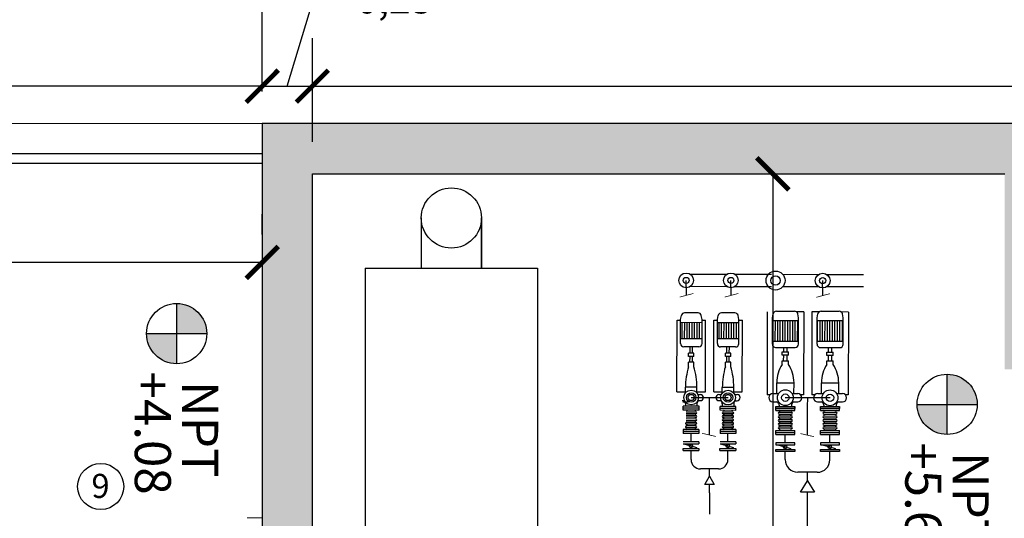
# Model space of a CAD drawing. Units: inches. Extents: x 2399 to 109535, y -2417 to 29940.
# Drawn here: x 54956 to 54961, y 4519 to 4522 of the extents above; entities that cross this region are included whole.
import ezdxf
from ezdxf.enums import TextEntityAlignment as Align

# ---------------------------------------------------------------- set-up
doc = ezdxf.new("R2010")
doc.units = ezdxf.units.IN
doc.header["$MEASUREMENT"] = 0
doc.header["$PDMODE"] = 3
doc.linetypes.add('HIDDEN', pattern=[9.525, 6.35, -3.175])
for name, color, linetype in [('A-CAN_AAF', 1, 'Continuous'), ('A-CAN_AAF-C', 1, 'Continuous'), ('A-CAN_ACCES', 1, 'Continuous'), ('A-EQUIPOS', 1, 'Continuous'), ('AA-texto', 191, 'Continuous'), ('cotas', 253, 'Continuous'), ('hatchtabiques', 7, 'Continuous'), ('NIVELES', 30, 'Continuous'), ('PISOS', 1, 'Continuous'), ('TABIQUE', 7, 'Continuous'), ('texto', 1, 'Continuous'), ('VISTA', 253, 'Continuous')]:
    doc.layers.add(name, color=color, linetype=linetype)
doc.styles.add('Arial', font='arial.ttf')
doc.styles.add('GENERATED_STYLE_3', font='txt')
doc.styles.add('ROMANS', font='romans')
doc.dimstyles.new('Copy of Standard', dxfattribs={"dimscale": 0.8, "dimtxt": 0.18, "dimasz": 0.2, "dimexe": 0.3, "dimexo": 0.2, "dimgap": 0.09, "dimtad": 0, "dimzin": 0, "dimtxsty": 'Arial', "dimblk": 'ARCHTICK', "dimcen": 0.09, "dimclrd": 256, "dimclre": 256, "dimclrt": 256, "dimadec": 0, "dimazin": 0, "dimtfac": 1, "dimtofl": 0, "dimtmove": 1, "dimatfit": 3, "dimldrblk": 'ARCHTICK', "dimfxl": 0, "dimtolj": 1, "dimtzin": 0, "dimlwd": -1, "dimlwe": -1, "dimarcsym": 0})
doc.dimstyles.new('sector e', dxfattribs={"dimscale": 0.8, "dimtxt": 0.18, "dimasz": 0.18, "dimexe": 0.02, "dimexo": 0.45, "dimgap": 0.09, "dimtad": 0, "dimzin": 0, "dimdsep": 46, "dimtxsty": 'Arial', "dimcen": 0.09, "dimse1": 1, "dimse2": 1, "dimadec": 0, "dimazin": 0, "dimtfac": 1, "dimtofl": 0, "dimtmove": 1, "dimatfit": 3, "dimfxl": 0, "dimtolj": 1, "dimtzin": 0, "dimarcsym": 0})

# ---------------------------------------------------------------- blocks, each defined once
blk = doc.blocks.new('NIVEL 2')
at = {"layer": 'NIVELES'}
h = blk.add_hatch(color=256, dxfattribs=at)
h.paths.add_polyline_path([(0, 0.15), (0, 0), (0.15, 0, 0.414214)])
h.paths.add_polyline_path([(0, 0), (-0.15, 0, 0.414214), (0, -0.15)])
at = {"layer": 'NIVELES', "color": 30, "linetype": 'Continuous'}
for p, q in [((0, -0.15), (0, 0.15)), ((-0.15, 0), (0.15, 0))]:
    blk.add_line(p, q, dxfattribs=at)
blk.add_circle((0, 0), 0.15, dxfattribs=at)
blk = doc.blocks.new('_ArchTick')
at = {"color": 0, "linetype": 'ByBlock', "const_width": 0.15}
blk.add_lwpolyline([(-0.5, -0.5), (0.5, 0.5)], dxfattribs=at)
blk = doc.blocks.new('*D639')
at = {"layer": 'cotas', "ltscale": 1.5}
for p, q in [((54954.1615, 4521.4247), (54954.1615, 4521.6904)), ((54957.6615, 4521.4247), (54957.6615, 4521.6904)), ((54954.1615, 4521.4504), (54955.6528, 4521.4504)), ((54957.6615, 4521.4504), (54956.1702, 4521.4504))]:
    blk.add_line(p, q, dxfattribs=at)
at = {"layer": 'Defpoints', "color": 0, "ltscale": 1.5}
for p in [(54957.6615, 4521.4504), (54954.1615, 4521.2647), (54957.6615, 4521.2647)]:
    blk.add_point(p, dxfattribs=at)
at = {"layer": 'cotas', "ltscale": 1.5, "xscale": 0.16, "yscale": 0.16, "zscale": 0.16, "rotation": 180}
blk.add_blockref('_ArchTick', (54954.1615, 4521.4504), dxfattribs=at)
at = {"layer": 'cotas', "ltscale": 1.5, "xscale": 0.16, "yscale": 0.16, "zscale": 0.16}
blk.add_blockref('_ArchTick', (54957.6615, 4521.4504), dxfattribs=at)
at = {"layer": 'cotas', "ltscale": 1.5, "insert": (54955.9115, 4521.4504), "char_height": 0.144, "attachment_point": 5, "style": 'Arial'}
blk.add_mtext('\\A1;3,50', dxfattribs=at)
blk = doc.blocks.new('*D640')
at = {"layer": 'cotas', "ltscale": 1.5}
for p, q in [((54957.7865, 4521.4504), (54957.9168, 4521.8849)), ((54957.9168, 4521.8849), (54958.0608, 4521.8849)), ((54957.6615, 4521.4247), (54957.6615, 4521.6904)), ((54957.9115, 4521.1738), (54957.9115, 4521.6904)), ((54957.6615, 4521.4504), (54957.9115, 4521.4504))]:
    blk.add_line(p, q, dxfattribs=at)
at = {"layer": 'Defpoints', "color": 0, "ltscale": 1.5}
for p in [(54957.9115, 4521.4504), (54957.6615, 4521.2647), (54957.9115, 4521.0138)]:
    blk.add_point(p, dxfattribs=at)
at = {"layer": 'cotas', "ltscale": 1.5, "xscale": 0.16, "yscale": 0.16, "zscale": 0.16, "rotation": 180}
blk.add_blockref('_ArchTick', (54957.6615, 4521.4504), dxfattribs=at)
at = {"layer": 'cotas', "ltscale": 1.5, "xscale": 0.16, "yscale": 0.16, "zscale": 0.16}
blk.add_blockref('_ArchTick', (54957.9115, 4521.4504), dxfattribs=at)
at = {"layer": 'cotas', "ltscale": 1.5, "insert": (54958.3204, 4521.8849), "char_height": 0.144, "attachment_point": 5, "style": 'Arial'}
blk.add_mtext('\\A1;0,25', dxfattribs=at)
blk = doc.blocks.new('*D641')
at = {"layer": 'cotas', "ltscale": 1.5}
for p, q in [((54957.9115, 4521.1738), (54957.9115, 4521.6904)), ((54972.0115, 4521.1738), (54972.0115, 4521.6904)), ((54957.9115, 4521.4504), (54964.6535, 4521.4504)), ((54972.0115, 4521.4504), (54965.2694, 4521.4504))]:
    blk.add_line(p, q, dxfattribs=at)
at = {"layer": 'Defpoints', "color": 0, "ltscale": 1.5}
for p in [(54972.0115, 4521.4504), (54957.9115, 4521.0138), (54972.0115, 4521.0138)]:
    blk.add_point(p, dxfattribs=at)
at = {"layer": 'cotas', "ltscale": 1.5, "xscale": 0.16, "yscale": 0.16, "zscale": 0.16, "rotation": 180}
blk.add_blockref('_ArchTick', (54957.9115, 4521.4504), dxfattribs=at)
at = {"layer": 'cotas', "ltscale": 1.5, "xscale": 0.16, "yscale": 0.16, "zscale": 0.16}
blk.add_blockref('_ArchTick', (54972.0115, 4521.4504), dxfattribs=at)
at = {"layer": 'cotas', "ltscale": 1.5, "insert": (54964.9615, 4521.4504), "char_height": 0.144, "attachment_point": 5, "style": 'Arial'}
blk.add_mtext('\\A1;14,10', dxfattribs=at)
blk = doc.blocks.new('*D645')
at = {"layer": 'cotas', "ltscale": 1.5}
for p, q in [((54953.9115, 4521.4247), (54953.9115, 4522.3186)), ((54957.6615, 4521.4238), (54957.6615, 4522.3186)), ((54953.9115, 4522.0786), (54955.527, 4522.0786)), ((54957.6615, 4522.0786), (54956.046, 4522.0786))]:
    blk.add_line(p, q, dxfattribs=at)
at = {"layer": 'Defpoints', "color": 0, "ltscale": 1.5}
for p in [(54957.6615, 4522.0786), (54953.9115, 4521.2647), (54957.6615, 4521.2638)]:
    blk.add_point(p, dxfattribs=at)
at = {"layer": 'cotas', "ltscale": 1.5, "xscale": 0.16, "yscale": 0.16, "zscale": 0.16, "rotation": 180}
blk.add_blockref('_ArchTick', (54953.9115, 4522.0786), dxfattribs=at)
at = {"layer": 'cotas', "ltscale": 1.5, "xscale": 0.16, "yscale": 0.16, "zscale": 0.16}
blk.add_blockref('_ArchTick', (54957.6615, 4522.0786), dxfattribs=at)
at = {"layer": 'cotas', "ltscale": 1.5, "insert": (54955.7865, 4522.0786), "char_height": 0.144, "attachment_point": 5, "style": 'Arial'}
blk.add_mtext('\\A1;3,75', dxfattribs=at)
blk = doc.blocks.new('*D646')
at = {"layer": 'cotas', "ltscale": 1.5}
for p, q in [((54957.6615, 4521.4238), (54957.6615, 4522.3186)), ((54972.2615, 4521.4238), (54972.2615, 4522.3186)), ((54957.6615, 4522.0786), (54964.6535, 4522.0786)), ((54972.2615, 4522.0786), (54965.2694, 4522.0786))]:
    blk.add_line(p, q, dxfattribs=at)
at = {"layer": 'Defpoints', "color": 0, "ltscale": 1.5}
for p in [(54972.2615, 4522.0786), (54957.6615, 4521.2638), (54972.2615, 4521.2638)]:
    blk.add_point(p, dxfattribs=at)
at = {"layer": 'cotas', "ltscale": 1.5, "xscale": 0.16, "yscale": 0.16, "zscale": 0.16, "rotation": 180}
blk.add_blockref('_ArchTick', (54957.6615, 4522.0786), dxfattribs=at)
at = {"layer": 'cotas', "ltscale": 1.5, "xscale": 0.16, "yscale": 0.16, "zscale": 0.16}
blk.add_blockref('_ArchTick', (54972.2615, 4522.0786), dxfattribs=at)
at = {"layer": 'cotas', "ltscale": 1.5, "insert": (54964.9615, 4522.0786), "char_height": 0.144, "attachment_point": 5, "style": 'Arial'}
blk.add_mtext('\\A1;14,60', dxfattribs=at)
blk = doc.blocks.new('*D648')
at = {"layer": 'cotas', "color": 0, "lineweight": -2, "ltscale": 1.5}
for p, q in [((54954.0555, 4522.3343), (54964.6455, 4522.3343)), ((54975.8675, 4522.3343), (54965.2774, 4522.3343))]:
    blk.add_line(p, q, dxfattribs=at)
at = {"layer": 'cotas', "color": 0, "ltscale": 1.5}
for points in [[(54954.0555, 4522.3583), (54954.0555, 4522.3103), (54953.9115, 4522.3343)], [(54975.8675, 4522.3583), (54975.8675, 4522.3103), (54976.0115, 4522.3343)]]:
    blk.add_solid(points, dxfattribs=at)
at = {"layer": 'Defpoints', "color": 0, "ltscale": 1.5}
for p in [(54953.9115, 4522.3343), (54953.9115, 4521.2647), (54976.0115, 4521.2647)]:
    blk.add_point(p, dxfattribs=at)
at = {"layer": 'cotas', "color": 0, "ltscale": 1.5, "insert": (54964.9615, 4522.3343), "char_height": 0.144, "attachment_point": 5, "style": 'Arial'}
blk.add_mtext('\\A1;22.10', dxfattribs=at)
blk = doc.blocks.new('*D654')
at = {"layer": 'cotas', "ltscale": 1.5}
for p, q in [((54954.1615, 4520.7116), (54954.1615, 4520.8121)), ((54957.6615, 4520.7116), (54957.6615, 4520.8121)), ((54954.1615, 4520.5721), (54955.6528, 4520.5721)), ((54957.6615, 4520.5721), (54956.1702, 4520.5721))]:
    blk.add_line(p, q, dxfattribs=at)
at = {"layer": 'Defpoints', "color": 0, "ltscale": 1.5}
for p in [(54954.1615, 4520.5516), (54957.6615, 4520.5721), (54957.6615, 4520.5516)]:
    blk.add_point(p, dxfattribs=at)
at = {"layer": 'cotas', "ltscale": 1.5, "xscale": 0.16, "yscale": 0.16, "zscale": 0.16, "rotation": 180}
blk.add_blockref('_ArchTick', (54954.1615, 4520.5721), dxfattribs=at)
at = {"layer": 'cotas', "ltscale": 1.5, "xscale": 0.16, "yscale": 0.16, "zscale": 0.16}
blk.add_blockref('_ArchTick', (54957.6615, 4520.5721), dxfattribs=at)
at = {"layer": 'cotas', "ltscale": 1.5, "insert": (54955.9115, 4520.5721), "char_height": 0.144, "attachment_point": 5, "style": 'Arial'}
blk.add_mtext('\\A1;3,50', dxfattribs=at)
blk = doc.blocks.new('*D672')
at = {"layer": 'cotas', "ltscale": 1.5}
for p, q in [((54959.7977, 4521.0138), (54960.4471, 4521.0138)), ((54960.2071, 4521.0138), (54960.2068, 4518.3017)), ((54960.2065, 4515.0993), (54960.2068, 4517.8114)), ((54959.7971, 4515.0993), (54960.4465, 4515.0993))]:
    blk.add_line(p, q, dxfattribs=at)
at = {"layer": 'Defpoints', "color": 0, "ltscale": 1.5}
for p in [(54959.6377, 4521.0138), (54959.6371, 4515.0994), (54960.2065, 4515.0993)]:
    blk.add_point(p, dxfattribs=at)
at = {"layer": 'cotas', "ltscale": 1.5, "xscale": 0.16, "yscale": 0.16, "zscale": 0.16}
for p, rotation in [((54960.2071, 4521.0138), 89.99420284294129), ((54960.2065, 4515.0993), 269.9942028429413)]:
    blk.add_blockref('_ArchTick', p, dxfattribs=dict(at, rotation=rotation))
at = {"layer": 'cotas', "ltscale": 1.5, "insert": (54960.2068, 4518.0565), "char_height": 0.144, "attachment_point": 5, "rotation": 89.9942, "style": 'Arial'}
blk.add_mtext('\\A1;5,91', dxfattribs=at)
blk = doc.blocks.new('*X1111')
at = {"color": 0}
for p, q in [((662, -150), (911, -150)), ((662, -180), (911, -180)), ((662, -210), (911, -210)), ((662, -240), (911, -240)), ((662, -270), (911, -270)), ((662, -300), (911, -300)), ((662, -330), (911, -330)), ((662, -360), (911, -360)), ((662, -390), (911, -390)), ((662, -420), (911, -420)), ((662, -450), (911, -450))]:
    blk.add_line(p, q, dxfattribs=at)
blk = doc.blocks.new('aaaa')
at = {"layer": 'A-EQUIPOS'}
for p, q in [((54958.4546, 4520.7937), (54958.4546, 4520.5429)), ((54958.7546, 4520.5429), (54958.7546, 4520.7937)), ((54958.7546, 4520.7937), (54958.7546, 4520.5429)), ((54958.1746, 4520.5429), (54959.0346, 4520.5429)), ((54958.1746, 4520.5429), (54958.1746, 4519.1929)), ((54959.0346, 4520.5429), (54959.0346, 4519.1929)), ((54959.7472, 4520.288), (54959.7512, 4520.3078)), ((54959.7472, 4520.288), (54959.7512, 4520.3078)), ((54959.8344, 4520.3209), (54959.7675, 4520.321)), ((54959.8545, 4520.2878), (54959.8506, 4520.3076)), ((54959.9309, 4520.2876), (54959.9349, 4520.3075)), ((54960.0181, 4520.3206), (54959.9511, 4520.3207)), ((54960.0382, 4520.2874), (54960.0343, 4520.3073)), ((54960.1796, 4520.3259), (54960.1789, 4519.9131)), ((54960.2049, 4520.1646), (54960.2052, 4520.2962)), ((54960.2049, 4520.1646), (54960.2052, 4520.2962)), ((54960.2052, 4520.2962), (54960.2092, 4520.316)), ((54960.2254, 4520.3293), (54960.3155, 4520.3291)), ((54960.3612, 4520.3255), (54960.3256, 4520.3256)), ((54960.3356, 4520.296), (54960.3316, 4520.3158)), ((54960.3353, 4520.1644), (54960.3356, 4520.296)), ((54960.3612, 4520.3255), (54960.3605, 4519.9128)), ((54960.4025, 4520.3254), (54960.4017, 4519.9127)), ((54960.4381, 4520.3254), (54960.4025, 4520.3254)), ((54960.4278, 4520.1642), (54960.428, 4520.2958)), ((54960.428, 4520.2958), (54960.432, 4520.3156)), ((54960.4483, 4520.3288), (54960.5384, 4520.3287)), ((54960.5841, 4520.3251), (54960.5485, 4520.3252)), ((54960.5585, 4520.2955), (54960.5545, 4520.3154)), ((54960.5582, 4520.164), (54960.5585, 4520.2955)), ((54959.729, 4519.9273), (54959.7297, 4520.2844)), ((54959.7297, 4520.2844), (54959.7472, 4520.2843)), ((54959.747, 4520.1679), (54959.7472, 4520.288)), ((54959.8545, 4520.272), (54959.7472, 4520.2722)), ((54959.7553, 4520.1922), (54959.7555, 4520.2721)), ((54959.7677, 4520.1922), (54959.7679, 4520.2721)), ((54959.7801, 4520.1922), (54959.7802, 4520.2721)), ((54959.7925, 4520.1922), (54959.7926, 4520.2721)), ((54959.8049, 4520.1922), (54959.805, 4520.272)), ((54959.8172, 4520.1921), (54959.8174, 4520.272)), ((54959.8296, 4520.1921), (54959.8298, 4520.272)), ((54959.842, 4520.1921), (54959.8421, 4520.272)), ((54959.8543, 4520.1677), (54959.8545, 4520.2878)), ((54959.8545, 4520.2841), (54959.8721, 4520.2841)), ((54959.8714, 4519.927), (54959.8721, 4520.2841)), ((54959.9127, 4519.9269), (54959.9133, 4520.284)), ((54959.9133, 4520.284), (54959.9309, 4520.284)), ((54959.9307, 4520.1676), (54959.9309, 4520.2876)), ((54960.0382, 4520.2716), (54959.9309, 4520.2718)), ((54960.0382, 4520.2716), (54959.9309, 4520.2718)), ((54959.939, 4520.1919), (54959.9391, 4520.2718)), ((54959.9514, 4520.1919), (54959.9515, 4520.2718)), ((54959.9638, 4520.1919), (54959.9639, 4520.2718)), ((54959.9761, 4520.1918), (54959.9763, 4520.2717)), ((54959.9885, 4520.1918), (54959.9887, 4520.2717)), ((54960.0009, 4520.1918), (54960.001, 4520.2717)), ((54960.0133, 4520.1918), (54960.0134, 4520.2717)), ((54960.0257, 4520.1917), (54960.0258, 4520.2716)), ((54960.038, 4520.1674), (54960.0382, 4520.2874)), ((54960.0382, 4520.2838), (54960.0557, 4520.2838)), ((54960.0551, 4519.9266), (54960.0557, 4520.2838)), ((54960.2051, 4520.283), (54960.3356, 4520.2828)), ((54960.428, 4520.2826), (54960.5584, 4520.2824)), ((54959.8544, 4520.1921), (54959.7471, 4520.1923)), ((54959.8378, 4520.1513), (54959.7635, 4520.1514)), ((54959.7944, 4520.12), (54959.7944, 4520.1513)), ((54959.8068, 4520.12), (54959.8068, 4520.1513)), ((54960.038, 4520.1917), (54959.9307, 4520.1919)), ((54960.0214, 4520.1509), (54959.9471, 4520.1511)), ((54959.978, 4520.1196), (54959.9781, 4520.151)), ((54959.9904, 4520.1196), (54959.9905, 4520.151)), ((54960.2049, 4520.1802), (54960.3354, 4520.1799)), ((54960.2214, 4520.1481), (54960.3188, 4520.1479)), ((54960.2614, 4520.1261), (54960.2614, 4520.148)), ((54960.2787, 4520.1261), (54960.2788, 4520.148)), ((54960.4278, 4520.1798), (54960.5582, 4520.1795)), ((54960.4443, 4520.1477), (54960.5417, 4520.1475)), ((54960.4843, 4520.1257), (54960.4843, 4520.1476)), ((54960.5016, 4520.1257), (54960.5016, 4520.1476)), ((54959.7871, 4520.1035), (54959.7872, 4520.12)), ((54959.814, 4520.1034), (54959.7871, 4520.1035)), ((54959.814, 4520.1199), (54959.7872, 4520.12)), ((54959.7943, 4520.0756), (54959.7944, 4520.1035)), ((54959.8067, 4520.0755), (54959.8067, 4520.1034)), ((54959.814, 4520.1034), (54959.814, 4520.1199)), ((54959.9976, 4520.1196), (54959.9708, 4520.1197)), ((54959.9708, 4520.1031), (54959.9708, 4520.1197)), ((54959.9976, 4520.1031), (54959.9708, 4520.1031)), ((54959.978, 4520.0752), (54959.978, 4520.1031)), ((54959.9903, 4520.0752), (54959.9904, 4520.1031)), ((54959.9976, 4520.1031), (54959.9976, 4520.1196)), ((54960.2541, 4520.1096), (54960.2542, 4520.1261)), ((54960.2859, 4520.1096), (54960.2541, 4520.1096)), ((54960.2542, 4520.1261), (54960.2859, 4520.1261)), ((54960.2613, 4520.0825), (54960.2614, 4520.1096)), ((54960.2786, 4520.0824), (54960.2787, 4520.1096)), ((54960.2859, 4520.1096), (54960.2859, 4520.1261)), ((54960.477, 4520.1257), (54960.5088, 4520.1257)), ((54960.477, 4520.1092), (54960.477, 4520.1257)), ((54960.5088, 4520.1092), (54960.477, 4520.1092)), ((54960.4842, 4520.0821), (54960.4842, 4520.1092)), ((54960.5015, 4520.082), (54960.5016, 4520.1092)), ((54960.5088, 4520.1092), (54960.5088, 4520.1257)), ((54959.787, 4520.0525), (54959.7871, 4520.0756)), ((54959.8139, 4520.0755), (54959.7871, 4520.0756)), ((54959.8139, 4520.0525), (54959.8139, 4520.0755)), ((54959.9976, 4520.0752), (54959.9707, 4520.0752)), ((54959.9707, 4520.0522), (54959.9707, 4520.0752)), ((54959.9975, 4520.0521), (54959.9976, 4520.0752)), ((54960.2541, 4520.064), (54960.2541, 4520.0825)), ((54960.2541, 4520.0825), (54960.2859, 4520.0824)), ((54960.2858, 4520.0639), (54960.2859, 4520.0824)), ((54960.4769, 4520.0636), (54960.477, 4520.0821)), ((54960.477, 4520.0821), (54960.5087, 4520.082)), ((54960.5087, 4520.0635), (54960.5087, 4520.082)), ((54960.2265, 4519.9193), (54960.2266, 4519.9729)), ((54960.2266, 4519.9729), (54960.3129, 4519.9727)), ((54960.3128, 4519.9192), (54960.3129, 4519.9727)), ((54960.4494, 4519.9189), (54960.4495, 4519.9725)), ((54960.4495, 4519.9725), (54960.5358, 4519.9723)), ((54960.5357, 4519.9188), (54960.5358, 4519.9723)), ((54959.729, 4519.9273), (54959.7717, 4519.9272)), ((54959.7717, 4519.9223), (54959.7717, 4519.95)), ((54959.8288, 4519.9499), (54959.7717, 4519.95)), ((54959.8287, 4519.9222), (54959.8288, 4519.9499)), ((54959.8288, 4519.9271), (54959.8714, 4519.927)), ((54959.8336, 4519.9144), (54959.8461, 4519.9144)), ((54959.9127, 4519.9269), (54959.9553, 4519.9268)), ((54959.9379, 4519.9142), (54959.9505, 4519.9142)), ((54959.9553, 4519.922), (54959.9554, 4519.9497)), ((54960.0125, 4519.9496), (54959.9554, 4519.9497)), ((54960.0124, 4519.9219), (54960.0125, 4519.9496)), ((54960.0124, 4519.9267), (54960.0551, 4519.9266)), ((54960.0172, 4519.9141), (54960.0298, 4519.914)), ((54960.1931, 4519.9131), (54960.1789, 4519.9131)), ((54960.2081, 4519.9194), (54960.2363, 4519.9193)), ((54960.3031, 4519.9192), (54960.3313, 4519.9191)), ((54960.3605, 4519.9128), (54960.3462, 4519.9128)), ((54960.416, 4519.9127), (54960.4017, 4519.9127)), ((54960.431, 4519.9189), (54960.4592, 4519.9189)), ((54960.5259, 4519.9188), (54960.5541, 4519.9187)), ((54960.5833, 4519.9124), (54960.5691, 4519.9124)), ((54959.7546, 4519.8839), (54959.7667, 4519.8839)), ((54959.7581, 4519.8783), (54959.7863, 4519.8782)), ((54959.7716, 4519.8687), (54959.7715, 4519.8555)), ((54959.8286, 4519.8686), (54959.8286, 4519.8554)), ((54959.8335, 4519.8838), (54959.8457, 4519.8838)), ((54959.9382, 4519.8836), (54959.9504, 4519.8836)), ((54959.9552, 4519.8683), (54959.9552, 4519.8551)), ((54960.0123, 4519.8682), (54960.0123, 4519.855)), ((54960.0172, 4519.8834), (54960.0294, 4519.8834)), ((54960.208, 4519.8774), (54960.2362, 4519.8774)), ((54960.2394, 4519.8615), (54960.2394, 4519.8546)), ((54960.2998, 4519.8614), (54960.2998, 4519.8545)), ((54960.303, 4519.8773), (54960.3312, 4519.8772)), ((54960.4309, 4519.877), (54960.4591, 4519.877)), ((54960.4622, 4519.8611), (54960.4622, 4519.8542)), ((54960.5226, 4519.861), (54960.5226, 4519.8541)), ((54960.5258, 4519.8769), (54960.5541, 4519.8768))]:
    blk.add_line(p, q, dxfattribs=at)
blk.add_circle((54958.6046, 4520.7937), 0.15, dxfattribs=at)
for centre, radius, start, end in [((54959.7674, 4520.3045), 0.0165, 89.8934, 168.5582), ((54959.8344, 4520.3044), 0.0165, 11.2286, 89.8934), ((54959.9511, 4520.3042), 0.0165, 89.8934, 168.5582), ((54960.0181, 4520.3041), 0.0165, 11.2286, 89.8934), ((54960.2254, 4520.3127), 0.0165, 89.8934, 168.5582), ((54960.3155, 4520.3126), 0.0165, 11.2286, 89.8934), ((54960.4482, 4520.3123), 0.0165, 89.8934, 168.5582), ((54960.5383, 4520.3122), 0.0165, 11.2286, 89.8934), ((54959.7635, 4520.1679), 0.0165, 179.8934, 269.8934), ((54959.8378, 4520.1678), 0.0165, 269.8934, 359.8934), ((54959.9472, 4520.1676), 0.0165, 179.8934, 269.8934), ((54960.0215, 4520.1674), 0.0165, 269.8934, 359.8934), ((54960.2214, 4520.1646), 0.0165, 179.8934, 269.8934), ((54960.3188, 4520.1644), 0.0165, 269.8934, 359.8934), ((54960.4443, 4520.1642), 0.0165, 179.8934, 269.8934), ((54960.5417, 4520.164), 0.0165, 269.8934, 359.8934), ((54960.1269, 4519.9493), 0.3552, 163.1111, 179.8934), ((54959.4736, 4519.9506), 0.3552, 359.8934, 16.6757), ((54960.3106, 4519.949), 0.3552, 163.1111, 179.8934), ((54959.6573, 4519.9502), 0.3552, 359.8934, 16.6757), ((54960.3927, 4519.9726), 0.1661, 146.6056, 179.8934), ((54960.1468, 4519.973), 0.1661, 359.8934, 33.1812), ((54960.6156, 4519.9721), 0.1661, 146.6056, 179.8934), ((54960.3697, 4519.9726), 0.1661, 359.8934, 33.1812), ((54959.8457, 4519.8991), 0.0153, 269.8934, 88.4934), ((54959.9383, 4519.8989), 0.0153, 91.2933, 269.8934), ((54960.0294, 4519.8987), 0.0153, 269.8934, 88.4934), ((54960.208, 4519.8984), 0.021, 89.8934, 269.8934), ((54960.3312, 4519.8982), 0.021, 269.8934, 89.8934), ((54960.4309, 4519.898), 0.021, 89.8934, 269.8934), ((54960.5541, 4519.8978), 0.021, 269.8934, 89.8934), ((54959.7551, 4519.8687), 0.0165, 359.8934, 67.2265), ((54959.8452, 4519.8685), 0.0165, 112.5603, 179.8934), ((54959.9387, 4519.8684), 0.0165, 359.8934, 67.2265), ((54960.0288, 4519.8682), 0.0165, 112.5603, 179.8934), ((54960.2229, 4519.8616), 0.0165, 359.8934, 73.6191), ((54960.3163, 4519.8614), 0.0165, 106.1677, 179.8934), ((54960.4457, 4519.8612), 0.0165, 359.8934, 73.6191), ((54960.5391, 4519.861), 0.0165, 106.1677, 179.8934)]:
    blk.add_arc(centre, radius, start, end, dxfattribs=at)
at = {"layer": 'A-EQUIPOS', "xscale": 0.0004127230946705778, "yscale": 0.0004127230946705778, "zscale": 0.0004127230946705778, "rotation": 89.89338440403064}
for p in [(54960.1449, 4519.9069), (54960.3678, 4519.9065)]:
    blk.add_blockref('*X1111', p, dxfattribs=at)

msp = doc.modelspace()

# ---------------------------------------------------------------- hatches: boundary and pattern name
at = {"layer": 'hatchtabiques'}
msp.add_hatch(color=256, dxfattribs=at).paths.add_polyline_path([(54964.1083, 4521.2638), (54957.6615, 4521.2638), (54957.6615, 4516.7801), (54957.9115, 4516.7801), (54957.9115, 4521.0138), (54961.364, 4521.0138), (54961.364, 4520.0389), (54961.564, 4520.0389), (54961.564, 4521.0138), (54964.1083, 4521.0138)])

# ---------------------------------------------------------------- linework, layer by layer
at = {"layer": 'A-CAN_AAF'}
for p, q in [((54959.7951, 4520.5137), (54959.9782, 4520.5133)), ((54960.0181, 4520.5133), (54960.201, 4520.5129)), ((54960.1306, 4520.5132), (54960.1853, 4520.5131)), ((54960.2567, 4520.513), (54960.4361, 4520.5127)), ((54960.4758, 4520.5126), (54960.6589, 4520.5123)), ((54959.7752, 4520.4514), (54959.7751, 4520.4087)), ((54959.7752, 4520.4514), (54959.7752, 4520.4828)), ((54959.9784, 4520.4514), (54959.7949, 4520.4518)), ((54959.998, 4520.4511), (54959.9981, 4520.4825)), ((54959.998, 4520.4511), (54959.998, 4520.4084)), ((54960.2014, 4520.451), (54960.0176, 4520.4514)), ((54960.4361, 4520.4508), (54960.2566, 4520.4511)), ((54960.4558, 4520.4503), (54960.4559, 4520.4817)), ((54960.4558, 4520.4503), (54960.4558, 4520.4076)), ((54960.6591, 4520.4503), (54960.4756, 4520.4507)), ((54960.5841, 4520.3251), (54960.5833, 4519.9124))]:
    msp.add_line(p, q, dxfattribs=at)
for centre, radius in [((54959.7752, 4520.4828), 0.0367), ((54959.7752, 4520.4828), 0.0151), ((54959.9981, 4520.4825), 0.0367), ((54959.9981, 4520.4825), 0.0151), ((54960.221, 4520.4821), 0.0473), ((54960.221, 4520.4821), 0.0235), ((54960.4559, 4520.4817), 0.0367), ((54960.4559, 4520.4817), 0.0151)]:
    msp.add_circle(centre, radius, dxfattribs=at)
at = {"layer": 'A-CAN_AAF-C'}
for p, q in [((54959.8917, 4519.713), (54959.8919, 4519.8557)), ((54960.3808, 4519.712), (54960.381, 4519.8547)), ((54959.7998, 4519.6788), (54959.7998, 4519.72)), ((54959.9834, 4519.6784), (54959.9835, 4519.7197)), ((54960.2692, 4519.6738), (54960.2693, 4519.715)), ((54960.4921, 4519.6734), (54960.4922, 4519.7146)), ((54959.7996, 4519.5904), (54959.7997, 4519.6358)), ((54959.9832, 4519.5901), (54959.9833, 4519.6355)), ((54960.2691, 4519.5896), (54960.2691, 4519.6308)), ((54960.4919, 4519.5892), (54960.492, 4519.6304)), ((54959.8559, 4519.5433), (54959.8466, 4519.5433)), ((54959.9361, 4519.5431), (54959.9269, 4519.5432)), ((54960.337, 4519.5267), (54960.3317, 4519.5267)), ((54960.4291, 4519.5265), (54960.4237, 4519.5266)), ((54959.8912, 4519.4244), (54959.8913, 4519.4656)), ((54959.8912, 4519.4244), (54959.891, 4519.3187)), ((54960.3799, 4519.2559), (54960.3802, 4519.428))]:
    msp.add_line(p, q, dxfattribs=at)
at = {"layer": 'A-CAN_ACCES'}
for p, q in [((54959.7606, 4519.8456), (54959.7607, 4519.8555)), ((54959.8395, 4519.8553), (54959.7607, 4519.8555)), ((54959.7608, 4519.8357), (54959.7609, 4519.8555)), ((54959.8393, 4519.8553), (54959.7609, 4519.8555)), ((54959.8002, 4519.8992), (54959.8629, 4519.899)), ((54959.8393, 4519.8355), (54959.8393, 4519.8553)), ((54959.8395, 4519.8454), (54959.8395, 4519.8553)), ((54959.8629, 4519.899), (54959.9211, 4519.8989)), ((54959.8919, 4519.8557), (54959.892, 4519.899)), ((54959.9211, 4519.8989), (54959.9838, 4519.8988)), ((54960.0232, 4519.855), (54959.9443, 4519.8551)), ((54959.9443, 4519.8452), (54959.9443, 4519.8551)), ((54960.023, 4519.855), (54959.9445, 4519.8551)), ((54959.9445, 4519.8353), (54959.9445, 4519.8551)), ((54960.0229, 4519.8352), (54960.023, 4519.855)), ((54960.0231, 4519.8451), (54960.0232, 4519.855)), ((54960.2221, 4519.8348), (54960.2221, 4519.8546)), ((54960.2221, 4519.8546), (54960.317, 4519.8545)), ((54960.3324, 4519.8982), (54960.2696, 4519.8983)), ((54960.317, 4519.8346), (54960.317, 4519.8545)), ((54960.4298, 4519.898), (54960.3324, 4519.8982)), ((54960.381, 4519.8547), (54960.3811, 4519.8981)), ((54960.4925, 4519.8979), (54960.4298, 4519.898)), ((54960.4449, 4519.8344), (54960.445, 4519.8542)), ((54960.445, 4519.8542), (54960.5399, 4519.854)), ((54960.5398, 4519.8342), (54960.5399, 4519.854)), ((54959.8395, 4519.8454), (54959.7606, 4519.8456)), ((54959.8393, 4519.8355), (54959.7608, 4519.8357)), ((54959.8393, 4519.8454), (54959.7609, 4519.8456)), ((54959.8242, 4519.8269), (54959.7759, 4519.8269)), ((54959.8241, 4519.8094), (54959.7759, 4519.8095)), ((54959.8241, 4519.8181), (54959.776, 4519.8182)), ((54960.0231, 4519.8451), (54959.9443, 4519.8452)), ((54960.0229, 4519.8451), (54959.9445, 4519.8452)), ((54960.0229, 4519.8352), (54959.9445, 4519.8353)), ((54960.0078, 4519.8091), (54959.9595, 4519.8092)), ((54960.0078, 4519.8265), (54959.9596, 4519.8266)), ((54960.0077, 4519.8178), (54959.9596, 4519.8179)), ((54960.2221, 4519.8447), (54960.317, 4519.8445)), ((54960.2221, 4519.8348), (54960.317, 4519.8346)), ((54960.2385, 4519.8257), (54960.3005, 4519.8256)), ((54960.2385, 4519.8075), (54960.3005, 4519.8074)), ((54960.2386, 4519.8166), (54960.3004, 4519.8165)), ((54960.4449, 4519.8443), (54960.5399, 4519.8441)), ((54960.4449, 4519.8344), (54960.5398, 4519.8342)), ((54960.4613, 4519.8071), (54960.5233, 4519.807)), ((54960.4614, 4519.8253), (54960.5234, 4519.8252)), ((54960.4614, 4519.8162), (54960.5233, 4519.8161)), ((54959.8241, 4519.792), (54959.7758, 4519.7921)), ((54959.8241, 4519.7746), (54959.7758, 4519.7747)), ((54959.824, 4519.7572), (54959.7758, 4519.7573)), ((54959.824, 4519.8007), (54959.7759, 4519.8008)), ((54959.824, 4519.7833), (54959.7759, 4519.7834)), ((54959.824, 4519.7659), (54959.7759, 4519.766)), ((54960.0077, 4519.7569), (54959.9594, 4519.757)), ((54960.0078, 4519.7917), (54959.9595, 4519.7918)), ((54960.0077, 4519.7743), (54959.9595, 4519.7744)), ((54960.0076, 4519.7656), (54959.9595, 4519.7657)), ((54960.0077, 4519.8004), (54959.9596, 4519.8005)), ((54960.0077, 4519.783), (54959.9596, 4519.7831)), ((54960.2384, 4519.7894), (54960.3004, 4519.7893)), ((54960.2384, 4519.7712), (54960.3004, 4519.7711)), ((54960.2385, 4519.7985), (54960.3004, 4519.7984)), ((54960.2385, 4519.7803), (54960.3003, 4519.7802)), ((54960.2385, 4519.7621), (54960.3003, 4519.762)), ((54960.4613, 4519.789), (54960.5233, 4519.7889)), ((54960.4613, 4519.7708), (54960.5233, 4519.7707)), ((54960.4613, 4519.7617), (54960.5232, 4519.7616)), ((54960.4614, 4519.7981), (54960.5232, 4519.7979)), ((54960.4614, 4519.7799), (54960.5232, 4519.7798)), ((54959.7607, 4519.7399), (54959.7606, 4519.7201)), ((54959.8391, 4519.7299), (54959.7606, 4519.73)), ((54959.839, 4519.72), (54959.7606, 4519.7201)), ((54959.8391, 4519.7398), (54959.7607, 4519.7399)), ((54959.8239, 4519.7485), (54959.7758, 4519.7486)), ((54959.8391, 4519.7398), (54959.839, 4519.72)), ((54960.0227, 4519.7394), (54959.9443, 4519.7396)), ((54959.9443, 4519.7396), (54959.9443, 4519.7198)), ((54960.0227, 4519.7295), (54959.9443, 4519.7297)), ((54960.0227, 4519.7196), (54959.9443, 4519.7198)), ((54960.0076, 4519.7482), (54959.9595, 4519.7483)), ((54960.0227, 4519.7394), (54960.0227, 4519.7196)), ((54960.2218, 4519.7151), (54960.2219, 4519.7349)), ((54960.2218, 4519.725), (54960.3168, 4519.7249)), ((54960.2218, 4519.7151), (54960.3168, 4519.715)), ((54960.2219, 4519.7349), (54960.3168, 4519.7348)), ((54960.2384, 4519.7531), (54960.3004, 4519.753)), ((54960.2384, 4519.744), (54960.3003, 4519.7439)), ((54960.3168, 4519.715), (54960.3168, 4519.7348)), ((54960.4447, 4519.7147), (54960.4447, 4519.7345)), ((54960.4447, 4519.7345), (54960.5397, 4519.7343)), ((54960.4447, 4519.7246), (54960.5396, 4519.7244)), ((54960.4447, 4519.7147), (54960.5396, 4519.7145)), ((54960.4612, 4519.7527), (54960.5232, 4519.7525)), ((54960.4613, 4519.7436), (54960.5231, 4519.7435)), ((54960.5396, 4519.7145), (54960.5397, 4519.7343)), ((54959.8392, 4519.6787), (54959.7603, 4519.6788)), ((54959.7603, 4519.6689), (54959.8391, 4519.6688)), ((54959.8295, 4519.649), (54959.7699, 4519.6656)), ((54959.8392, 4519.6787), (54959.8391, 4519.6688)), ((54960.0228, 4519.6784), (54959.944, 4519.6785)), ((54959.944, 4519.6686), (54960.0228, 4519.6684)), ((54960.0132, 4519.6487), (54959.9535, 4519.6652)), ((54960.0228, 4519.6784), (54960.0228, 4519.6684)), ((54960.299, 4519.644), (54960.2393, 4519.6606)), ((54960.5219, 4519.6436), (54960.4622, 4519.6602)), ((54959.7603, 4519.6359), (54959.7603, 4519.6458)), ((54959.7603, 4519.6458), (54959.8391, 4519.6457)), ((54959.7603, 4519.6359), (54959.8391, 4519.6358)), ((54959.8391, 4519.6457), (54959.8391, 4519.6358)), ((54959.9439, 4519.6455), (54960.0228, 4519.6453)), ((54959.9439, 4519.6356), (54959.9439, 4519.6455)), ((54959.9439, 4519.6356), (54960.0227, 4519.6354)), ((54960.0228, 4519.6453), (54960.0227, 4519.6354)), ((54959.9269, 4519.5432), (54959.8559, 4519.5433)), ((54959.8913, 4519.5077), (54959.8914, 4519.5432)), ((54960.4237, 4519.5266), (54960.337, 4519.5267)), ((54960.3803, 4519.4833), (54960.3804, 4519.5266)), ((54959.8677, 4519.4657), (54959.8913, 4519.5077)), ((54959.9148, 4519.4656), (54959.8677, 4519.4657)), ((54959.8913, 4519.5077), (54959.9148, 4519.4656)), ((54960.3455, 4519.4281), (54960.3803, 4519.4833)), ((54960.3803, 4519.4833), (54960.4149, 4519.4279)), ((54960.4149, 4519.4279), (54960.3455, 4519.4281))]:
    msp.add_line(p, q, dxfattribs=at)
for points in [[(54960.3168, 4519.8445), (54960.2223, 4519.8447), (54960.2223, 4519.8546), (54960.3168, 4519.8545)], [(54960.5397, 4519.8441), (54960.4451, 4519.8443), (54960.4452, 4519.8542), (54960.5397, 4519.854)], [(54960.3165, 4519.6737), (54960.222, 4519.6739), (54960.2219, 4519.664), (54960.3165, 4519.6638)], [(54960.5393, 4519.6733), (54960.4448, 4519.6734), (54960.4448, 4519.6635), (54960.5393, 4519.6634)], [(54960.3164, 4519.6308), (54960.2219, 4519.6309), (54960.2219, 4519.6408), (54960.3164, 4519.6407)], [(54960.5393, 4519.6303), (54960.4448, 4519.6305), (54960.4448, 4519.6404), (54960.5393, 4519.6402)]]:
    msp.add_lwpolyline(points, close=True, dxfattribs=at)
for centre, radius in [((54959.8002, 4519.8992), 0.0367), ((54959.8002, 4519.8992), 0.0235), ((54959.9838, 4519.8988), 0.0367), ((54959.9838, 4519.8988), 0.0235), ((54960.2696, 4519.8983), 0.0394), ((54960.2696, 4519.8983), 0.0184), ((54960.4925, 4519.8979), 0.0394), ((54960.4925, 4519.8979), 0.0184), ((54959.7997, 4519.6573), 0.00825), ((54959.9834, 4519.657), 0.00825), ((54960.2692, 4519.6523), 0.00825), ((54960.492, 4519.6519), 0.00825)]:
    msp.add_circle(centre, radius, dxfattribs=at)
at = {"layer": 'A-CAN_ACCES', "linetype": 'HIDDEN'}
for centre in [(54959.8002, 4519.8992), (54959.9838, 4519.8988)]:
    msp.add_circle(centre, 0.0151, dxfattribs=at)
at = {"layer": 'A-CAN_ACCES'}
for centre, radius, start, end in [((54959.7759, 4519.8313), 0.00435, 269.8934, 89.8934), ((54959.8241, 4519.8138), 0.00435, 89.8934, 269.8934), ((54959.8241, 4519.8312), 0.00435, 89.8934, 269.8934), ((54959.8241, 4519.8225), 0.00435, 269.8934, 89.8934), ((54959.8241, 4519.8051), 0.00435, 269.8934, 89.8934), ((54959.9596, 4519.8223), 0.00435, 89.8934, 269.8934), ((54959.9596, 4519.8048), 0.00435, 89.8934, 269.8934), ((54959.9596, 4519.831), 0.00435, 269.8934, 89.8934), ((54959.9596, 4519.8135), 0.00435, 269.8934, 89.8934), ((54960.0078, 4519.8309), 0.00435, 89.8934, 269.8934), ((54960.0078, 4519.8135), 0.00435, 89.8934, 269.8934), ((54960.0077, 4519.8048), 0.00435, 269.8934, 89.8934), ((54960.0078, 4519.8222), 0.00435, 269.8934, 89.8934), ((54960.2385, 4519.8212), 0.00454, 89.8934, 269.8934), ((54960.2385, 4519.803), 0.00454, 89.8934, 269.8934), ((54960.2385, 4519.8302), 0.00454, 269.8934, 89.8934), ((54960.2385, 4519.8121), 0.00454, 269.8934, 89.8934), ((54960.3005, 4519.8301), 0.00454, 89.8934, 269.8934), ((54960.3004, 4519.812), 0.00454, 89.8934, 269.8934), ((54960.3005, 4519.8211), 0.00454, 269.8934, 89.8934), ((54960.3004, 4519.8029), 0.00454, 269.8934, 89.8934), ((54960.4614, 4519.8026), 0.00454, 89.8934, 269.8934), ((54960.4614, 4519.8208), 0.00454, 89.8934, 269.8934), ((54960.4614, 4519.8298), 0.00454, 269.8934, 89.8934), ((54960.4614, 4519.8117), 0.00454, 269.8934, 89.8934), ((54960.5233, 4519.8297), 0.00454, 89.8934, 269.8934), ((54960.5233, 4519.8116), 0.00454, 89.8934, 269.8934), ((54960.5233, 4519.8206), 0.00454, 269.8934, 89.8934), ((54960.5233, 4519.8025), 0.00454, 269.8934, 89.8934), ((54959.7758, 4519.753), 0.00435, 89.8934, 269.8934), ((54959.7758, 4519.7704), 0.00435, 89.8934, 269.8934), ((54959.7758, 4519.7791), 0.00435, 269.8934, 89.8934), ((54959.7758, 4519.7617), 0.00435, 269.8934, 89.8934), ((54959.8241, 4519.7964), 0.00435, 89.8934, 269.8934), ((54959.824, 4519.779), 0.00435, 89.8934, 269.8934), ((54959.824, 4519.7616), 0.00435, 89.8934, 269.8934), ((54959.8241, 4519.7877), 0.00435, 269.8934, 89.8934), ((54959.824, 4519.7703), 0.00435, 269.8934, 89.8934), ((54959.824, 4519.7529), 0.00435, 269.8934, 89.8934), ((54959.9595, 4519.77), 0.00435, 89.8934, 269.8934), ((54959.9595, 4519.7526), 0.00435, 89.8934, 269.8934), ((54959.9595, 4519.7874), 0.00435, 89.8934, 269.8934), ((54959.9595, 4519.7961), 0.00435, 269.8934, 89.8934), ((54959.9595, 4519.7787), 0.00435, 269.8934, 89.8934), ((54959.9595, 4519.7613), 0.00435, 269.8934, 89.8934), ((54960.0077, 4519.7786), 0.00435, 89.8934, 269.8934), ((54960.0077, 4519.7612), 0.00435, 89.8934, 269.8934), ((54960.0077, 4519.796), 0.00435, 89.8934, 269.8934), ((54960.0077, 4519.7525), 0.00435, 269.8934, 89.8934), ((54960.0077, 4519.7873), 0.00435, 269.8934, 89.8934), ((54960.0077, 4519.7699), 0.00435, 269.8934, 89.8934), ((54960.2385, 4519.7848), 0.00454, 89.8934, 269.8934), ((54960.2384, 4519.7667), 0.00454, 89.8934, 269.8934), ((54960.2384, 4519.7758), 0.00454, 269.8934, 89.8934), ((54960.2384, 4519.7576), 0.00454, 269.8934, 89.8934), ((54960.2385, 4519.7939), 0.00454, 269.8934, 89.8934), ((54960.3004, 4519.7757), 0.00454, 89.8934, 269.8934), ((54960.3003, 4519.7575), 0.00454, 89.8934, 269.8934), ((54960.3004, 4519.7938), 0.00454, 89.8934, 269.8934), ((54960.3004, 4519.7666), 0.00454, 269.8934, 89.8934), ((54960.3004, 4519.7847), 0.00454, 269.8934, 89.8934), ((54960.4613, 4519.7844), 0.00454, 89.8934, 269.8934), ((54960.4613, 4519.7663), 0.00454, 89.8934, 269.8934), ((54960.4613, 4519.7935), 0.00454, 269.8934, 89.8934), ((54960.4613, 4519.7754), 0.00454, 269.8934, 89.8934), ((54960.4613, 4519.7572), 0.00454, 269.8934, 89.8934), ((54960.5233, 4519.7934), 0.00454, 89.8934, 269.8934), ((54960.5232, 4519.7752), 0.00454, 89.8934, 269.8934), ((54960.5232, 4519.7571), 0.00454, 89.8934, 269.8934), ((54960.5232, 4519.7662), 0.00454, 269.8934, 89.8934), ((54960.5233, 4519.7843), 0.00454, 269.8934, 89.8934), ((54959.7758, 4519.7442), 0.00435, 269.8934, 89.8934), ((54959.824, 4519.7442), 0.00435, 89.8934, 269.8934), ((54959.9594, 4519.7439), 0.00435, 269.8934, 89.8934), ((54960.0076, 4519.7438), 0.00435, 89.8934, 269.8934), ((54960.2384, 4519.7485), 0.00454, 89.8934, 269.8934), ((54960.2384, 4519.7394), 0.00454, 269.8934, 89.8934), ((54960.3003, 4519.7393), 0.00454, 89.8934, 269.8934), ((54960.3003, 4519.7484), 0.00454, 269.8934, 89.8934), ((54960.4613, 4519.7481), 0.00454, 89.8934, 269.8934), ((54960.4612, 4519.739), 0.00454, 269.8934, 89.8934), ((54960.5232, 4519.7389), 0.00454, 89.8934, 269.8934), ((54960.5232, 4519.748), 0.00454, 269.8934, 89.8934), ((54959.8466, 4519.5904), 0.0471, 179.8934, 269.8934), ((54959.9362, 4519.5902), 0.0471, 269.8934, 359.8934), ((54960.3318, 4519.5895), 0.0627, 179.8934, 269.8934), ((54960.4292, 4519.5893), 0.0627, 269.8934, 359.8934)]:
    msp.add_arc(centre, radius, start, end, dxfattribs=at)
at = {"layer": 'cotas'}
msp.add_lwpolyline([(54954.1615, 4521.1147), (54957.6615, 4521.1147), (54957.6615, 4521.0647), (54954.1615, 4521.0647)], close=True, dxfattribs=at)
at = {"layer": 'PISOS', "linetype": 'Continuous', "lineweight": 5}
msp.add_line((54954.1615, 4521.2647), (54957.6615, 4521.2647), dxfattribs=at)
at = {"layer": 'TABIQUE'}
for p, q in [((54972.2615, 4521.2638), (54957.6615, 4521.2638)), ((54957.6615, 4521.2638), (54957.6615, 4516.7801)), ((54957.9115, 4516.7801), (54957.9115, 4521.0138)), ((54957.9115, 4521.0138), (54961.364, 4521.0138))]:
    msp.add_line(p, q, dxfattribs=at)
at = {"layer": 'texto'}
msp.add_circle((54956.8561, 4519.4557), 0.115, dxfattribs=at)
at = {"layer": 'VISTA', "linetype": 'Continuous', "lineweight": 5}
msp.add_line((54957.5865, 4519.2997), (54957.6615, 4519.2997), dxfattribs=at)

# ---------------------------------------------------------------- block references
at = {"layer": 'AA-texto'}
msp.add_blockref('aaaa', (0, 0), dxfattribs=at)
at = {"layer": 'NIVELES'}
for p in [(54957.2349, 4520.2175), (54961.0766, 4519.865)]:
    msp.add_blockref('NIVEL 2', p, dxfattribs=at)

# ---------------------------------------------------------------- texts
at = {"layer": 'A-CAN_AAF', "style": 'ROMANS', "width": 0.8}
for p in [(54959.7751, 4520.4087), (54959.998, 4520.4084), (54960.4558, 4520.4076)]:
    msp.add_text('\\', height=0.0516, rotation=271.0034, dxfattribs=at).set_placement(p, align=Align.MIDDLE)
at = {"layer": 'A-CAN_ACCES', "style": 'ROMANS', "width": 0.8}
for p in [(54959.8917, 4519.713), (54960.3808, 4519.712)]:
    msp.add_text('/', height=0.0516, rotation=91.0034, dxfattribs=at).set_placement(p, align=Align.MIDDLE)
at = {"layer": 'texto', "style": 'Arial'}
for s, p in [('+4.08', (54957.0262, 4520.0284)), ('NPT', (54957.2618, 4519.9806)), ('+5.61', (54960.8679, 4519.6758)), ('NPT', (54961.1034, 4519.6281))]:
    msp.add_text(s, height=0.18, rotation=270, dxfattribs=at).set_placement(p)
at = {"layer": 'texto', "insert": (54956.8551, 4519.5187), "char_height": 0.12, "width": 3.6853, "attachment_point": 2, "style": 'GENERATED_STYLE_3'}
msp.add_mtext('{\\fArial|b0|i0|c0|p34;9}', dxfattribs=at)

# ---------------------------------------------------------------- dimensions: what is measured, and where the dimension line sits
at = {"layer": 'cotas'}
for base, p1, p2, dimstyle, picture, middle in [((54953.9115, 4522.3343), (54976.0115, 4521.2647), (54953.9115, 4521.2647), 'sector e', '*D648', (54964.9615, 4522.3343)), ((54957.6615, 4522.0786), (54953.9115, 4521.2647), (54957.6615, 4521.2638), 'Copy of Standard', '*D645', (54955.7865, 4522.0786)), ((54972.2615, 4522.0786), (54957.6615, 4521.2638), (54972.2615, 4521.2638), 'Copy of Standard', '*D646', (54964.9615, 4522.0786)), ((54957.9115, 4521.4504), (54957.6615, 4521.2647), (54957.9115, 4521.0138), 'Copy of Standard', '*D640', (54958.1328, 4521.8849)), ((54957.6615, 4521.4504), (54954.1615, 4521.2647), (54957.6615, 4521.2647), 'Copy of Standard', '*D639', (54955.9115, 4521.4504)), ((54972.0115, 4521.4504), (54957.9115, 4521.0138), (54972.0115, 4521.0138), 'Copy of Standard', '*D641', (54964.9615, 4521.4504)), ((54957.6615, 4520.5721), (54954.1615, 4520.5516), (54957.6615, 4520.5516), 'Copy of Standard', '*D654', (54955.9115, 4520.5721))]:
    dim = msp.add_linear_dim(base=base, p1=p1, p2=p2, dimstyle=dimstyle, dxfattribs=at)
    dim.commit()
    dim.dimension.update_dxf_attribs({"geometry": picture, "text_midpoint": middle})
dim = msp.add_aligned_dim(p1=(54959.6377, 4521.0138), p2=(54959.6371, 4515.0994), distance=0.5693, dimstyle='Copy of Standard', dxfattribs=at)
dim.commit()
dim.dimension.update_dxf_attribs({"geometry": '*D672', "text_midpoint": (54960.2068, 4518.0565)})

doc.saveas('drawing.dxf')
